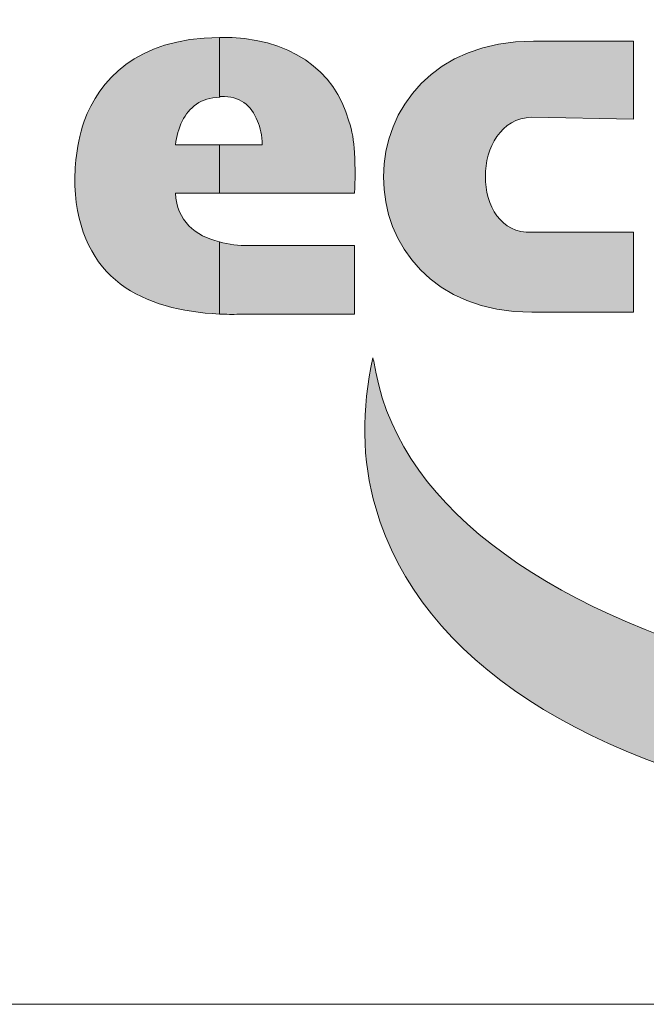
# Model space of a CAD drawing. Units: millimetres. Extents: x -970 to 5404, y -2478 to 6237.
# Drawn here: x 4420 to 4564, y -2478 to -2251 of the extents above; entities that cross this region are included whole.
import ezdxf

# ---------------------------------------------------------------- set-up
doc = ezdxf.new("R2010")
doc.units = ezdxf.units.MM
doc.header["$MEASUREMENT"] = 0
doc.layers.get('0').update_dxf_attribs({"lineweight": 5})
doc.layers.add('Warstwa 1', color=7, linetype='Continuous', lineweight=9)

# ---------------------------------------------------------------- blocks, each defined once
blk = doc.blocks.new('Logo Ecol-Unicon')
at = {"layer": 'Warstwa 1'}
h = blk.add_hatch(color=256, dxfattribs=at)
edge = h.paths.add_edge_path()
edge.add_spline(control_points=[(-7.7234, 2.2378), (-7.7056, 2.2734), (-7.6726, 2.3013), (-7.6243, 2.3013)], knot_values=[0.090909, 0.090909, 0.090909, 0.090909, 0.181818, 0.181818, 0.181818, 0.181818], degree=3, periodic=0)
edge.add_spline(control_points=[(-7.6243, 2.3013), (-7.6243, 2.3017), (-7.6243, 2.4613), (-7.6243, 2.4613)], knot_values=[0.900001, 0.900001, 0.900001, 0.900001, 0.999895, 0.999895, 0.999895, 0.999895], degree=3, periodic=0)
edge.add_spline(control_points=[(-7.6243, 2.4613), (-7.8504, 2.4587), (-7.9444, 2.3445), (-7.985, 2.2378)], knot_values=[0.272727, 0.272727, 0.272727, 0.272727, 0.363636, 0.363636, 0.363636, 0.363636], degree=3, periodic=0)
edge.add_spline(control_points=[(-7.985, 2.2378), (-8.0104, 2.1641), (-8.0104, 2.093), (-8.0104, 2.0651)], knot_values=[0.363636, 0.363636, 0.363636, 0.363636, 0.454545, 0.454545, 0.454545, 0.454545], degree=3, periodic=0)
edge.add_spline(control_points=[(-8.0104, 2.0651), (-7.9977, 1.8136), (-7.8275, 1.7323), (-7.6243, 1.7222)], knot_values=[0.454545, 0.454545, 0.454545, 0.454545, 0.545455, 0.545455, 0.545455, 0.545455], degree=3, periodic=0)
edge.add_spline(control_points=[(-7.6243, 1.7222), (-7.6243, 1.7222), (-7.6243, 1.7222), (-7.6243, 1.7222)], knot_values=[0.000002, 0.000002, 0.000002, 0.000002, 0.000737, 0.000737, 0.000737, 0.000737], degree=3, periodic=0)
edge.add_spline(control_points=[(-7.6243, 1.7222), (-7.6243, 1.723), (-7.6243, 1.7709), (-7.6243, 1.8187)], knot_values=[0.000737, 0.000737, 0.000737, 0.000737, 0.083334, 0.083334, 0.083334, 0.083334], degree=3, periodic=0)
edge.add_spline(control_points=[(-7.6243, 1.8187), (-7.6243, 1.8428), (-7.6243, 1.867), (-7.6243, 1.8851)], knot_values=[0.083334, 0.083334, 0.083334, 0.083334, 0.125, 0.125, 0.125, 0.125], degree=3, periodic=0)
edge.add_spline(control_points=[(-7.6243, 1.8851), (-7.6243, 1.8986), (-7.6243, 1.9088), (-7.6243, 1.9131)], knot_values=[0.125, 0.125, 0.125, 0.125, 0.15625, 0.15625, 0.15625, 0.15625], degree=3, periodic=0)
edge.add_spline(control_points=[(-7.6243, 1.9152), (-7.6243, 1.9152), (-7.6243, 1.9152), (-7.6243, 1.9152), (-7.6243, 1.9152), (-7.6878, 1.9305), (-7.7386, 1.9711), (-7.7412, 2.0448), (-7.7412, 2.0448), (-7.7412, 2.0448), (-7.7248, 2.0448), (-7.7042, 2.0448)], knot_values=[0.636275, 0.636275, 0.636275, 0.636275, 0.636364, 0.636364, 0.636364, 0.636364, 0.727273, 0.727273, 0.727273, 0.727273, 0.761366, 0.761366, 0.761366, 0.761366], degree=3, periodic=0)
edge.add_spline(control_points=[(-7.7042, 2.0448), (-7.6837, 2.0448), (-7.659, 2.0448), (-7.6426, 2.0448)], knot_values=[0.761366, 0.761366, 0.761366, 0.761366, 0.795456, 0.795456, 0.795456, 0.795456], degree=3, periodic=0)
edge.add_spline(control_points=[(-7.6426, 2.0448), (-7.6385, 2.0448), (-7.6349, 2.0448), (-7.632, 2.0448)], knot_values=[0.795456, 0.795456, 0.795456, 0.795456, 0.803978, 0.803978, 0.803978, 0.803978], degree=3, periodic=0)
edge.add_spline(control_points=[(-7.632, 2.0448), (-7.6291, 2.0448), (-7.6269, 2.0448), (-7.6257, 2.0448)], knot_values=[0.803978, 0.803978, 0.803978, 0.803978, 0.812501, 0.812501, 0.812501, 0.812501], degree=3, periodic=0)
edge.add_spline(control_points=[(-7.6243, 2.0448), (-7.6243, 2.0448), (-7.6243, 2.0448), (-7.6243, 2.0448), (-7.6243, 2.0448), (-7.6243, 2.0448), (-7.6243, 2.0448), (-7.6243, 2.0448)], knot_values=[0.818094, 0.818094, 0.818094, 0.818094, 0.818182, 0.818182, 0.818182, 0.818182, 0.818627, 0.818627, 0.818627, 0.818627], degree=3, periodic=0)
edge.add_spline(control_points=[(-7.6243, 2.0451), (-7.6243, 2.0459), (-7.6243, 2.0477), (-7.6243, 2.0503)], knot_values=[0.487499, 0.487499, 0.487499, 0.487499, 0.49688, 0.49688, 0.49688, 0.49688], degree=3, periodic=0)
edge.add_spline(control_points=[(-7.6243, 2.0503), (-7.6243, 2.0583), (-7.6243, 2.0741), (-7.6243, 2.0918)], knot_values=[0.459211, 0.459211, 0.459211, 0.459211, 0.487499, 0.487499, 0.487499, 0.487499], degree=3, periodic=0)
edge.add_spline(control_points=[(-7.6243, 2.0918), (-7.6243, 2.1034), (-7.6243, 2.1157), (-7.6243, 2.1272)], knot_values=[0.440789, 0.440789, 0.440789, 0.440789, 0.459211, 0.459211, 0.459211, 0.459211], degree=3, periodic=0)
edge.add_spline(control_points=[(-7.6243, 2.1272), (-7.6243, 2.1449), (-7.6243, 2.1607), (-7.6243, 2.1687)], knot_values=[0.412501, 0.412501, 0.412501, 0.412501, 0.440789, 0.440789, 0.440789, 0.440789], degree=3, periodic=0)
edge.add_spline(control_points=[(-7.6243, 2.1687), (-7.6243, 2.1714), (-7.6243, 2.1732), (-7.6243, 2.1739)], knot_values=[0.403126, 0.403126, 0.403126, 0.403126, 0.412501, 0.412501, 0.412501, 0.412501], degree=3, periodic=0)
edge.add_spline(control_points=[(-7.6243, 2.1743), (-7.6243, 2.1743), (-7.6243, 2.1743), (-7.6243, 2.1743), (-7.6243, 2.1743), (-7.6243, 2.1743), (-7.6243, 2.1743), (-7.6243, 2.1743)], knot_values=[0.908912, 0.908912, 0.908912, 0.908912, 0.909091, 0.909091, 0.909091, 0.909091, 0.909312, 0.909312, 0.909312, 0.909312], degree=3, periodic=0)
edge.add_spline(control_points=[(-7.6243, 2.1743), (-7.6243, 2.1743), (-7.6244, 2.1743), (-7.6244, 2.1743)], knot_values=[0.909312, 0.909312, 0.909312, 0.909312, 0.909445, 0.909445, 0.909445, 0.909445], degree=3, periodic=0)
edge.add_spline(control_points=[(-7.6244, 2.1743), (-7.6244, 2.1743), (-7.6244, 2.1743), (-7.6244, 2.1743)], knot_values=[0.909445, 0.909445, 0.909445, 0.909445, 0.909978, 0.909978, 0.909978, 0.909978], degree=3, periodic=0)
edge.add_spline(control_points=[(-7.6244, 2.1743), (-7.6244, 2.1743), (-7.6244, 2.1743), (-7.6244, 2.1743)], knot_values=[0.909978, 0.909978, 0.909978, 0.909978, 0.91051, 0.91051, 0.91051, 0.91051], degree=3, periodic=0)
edge.add_spline(control_points=[(-7.6244, 2.1743), (-7.6245, 2.1743), (-7.6247, 2.1743), (-7.6249, 2.1743)], knot_values=[0.91051, 0.91051, 0.91051, 0.91051, 0.912641, 0.912641, 0.912641, 0.912641], degree=3, periodic=0)
edge.add_spline(control_points=[(-7.6249, 2.1743), (-7.6251, 2.1743), (-7.6253, 2.1743), (-7.6257, 2.1743)], knot_values=[0.912641, 0.912641, 0.912641, 0.912641, 0.914772, 0.914772, 0.914772, 0.914772], degree=3, periodic=0)
edge.add_spline(control_points=[(-7.6257, 2.1743), (-7.6269, 2.1743), (-7.6291, 2.1743), (-7.632, 2.1743)], knot_values=[0.914772, 0.914772, 0.914772, 0.914772, 0.923294, 0.923294, 0.923294, 0.923294], degree=3, periodic=0)
edge.add_spline(control_points=[(-7.632, 2.1743), (-7.6349, 2.1743), (-7.6385, 2.1743), (-7.6426, 2.1743)], knot_values=[0.923294, 0.923294, 0.923294, 0.923294, 0.931817, 0.931817, 0.931817, 0.931817], degree=3, periodic=0)
edge.add_spline(control_points=[(-7.6426, 2.1743), (-7.659, 2.1743), (-7.6837, 2.1743), (-7.7042, 2.1743)], knot_values=[0.931817, 0.931817, 0.931817, 0.931817, 0.965907, 0.965907, 0.965907, 0.965907], degree=3, periodic=0)
edge.add_spline(control_points=[(-7.7042, 2.1743), (-7.7248, 2.1743), (-7.7412, 2.1743), (-7.7412, 2.1743)], knot_values=[0.965907, 0.965907, 0.965907, 0.965907, 1, 1, 1, 1], degree=3, periodic=0)
edge.add_spline(control_points=[(-7.7412, 2.1743), (-7.7386, 2.1971), (-7.7336, 2.2175), (-7.7234, 2.2378)], knot_values=[0, 0, 0, 0, 0.090909, 0.090909, 0.090909, 0.090909], degree=3, periodic=0)
edge = h.paths.add_edge_path()
edge.add_spline(control_points=[(-7.2789, 2.2378), (-7.3145, 2.3724), (-7.4364, 2.4639), (-7.6243, 2.4613)], knot_values=[0.8, 0.8, 0.8, 0.8, 0.9, 0.9, 0.9, 0.9], degree=3, periodic=0)
edge.add_spline(control_points=[(-7.6243, 2.4613), (-7.6243, 2.4613), (-7.6243, 2.3017), (-7.6243, 2.3013)], knot_values=[0.900001, 0.900001, 0.900001, 0.900001, 0.999895, 0.999895, 0.999895, 0.999895], degree=3, periodic=0)
edge.add_spline(control_points=[(-7.6243, 2.3013), (-7.6218, 2.3038), (-7.6218, 2.3038), (-7.6193, 2.3038)], knot_values=[0, 0, 0, 0, 0.1, 0.1, 0.1, 0.1], degree=3, periodic=0)
edge.add_spline(control_points=[(-7.6193, 2.3038), (-7.571, 2.3038), (-7.538, 2.281), (-7.5227, 2.2378)], knot_values=[0.1, 0.1, 0.1, 0.1, 0.2, 0.2, 0.2, 0.2], degree=3, periodic=0)
edge.add_spline(control_points=[(-7.5227, 2.2378), (-7.5151, 2.22), (-7.51, 2.1997), (-7.51, 2.1743)], knot_values=[0.2, 0.2, 0.2, 0.2, 0.3, 0.3, 0.3, 0.3], degree=3, periodic=0)
edge.add_spline(control_points=[(-7.51, 2.1743), (-7.51, 2.1743), (-7.6243, 2.1743), (-7.6243, 2.1743)], knot_values=[0.3, 0.3, 0.3, 0.3, 0.399999, 0.399999, 0.399999, 0.399999], degree=3, periodic=0)
edge.add_spline(control_points=[(-7.6243, 2.1743), (-7.6243, 2.1743), (-7.6243, 2.1743), (-7.6243, 2.1743)], knot_values=[0.400001, 0.400001, 0.400001, 0.400001, 0.40077, 0.40077, 0.40077, 0.40077], degree=3, periodic=0)
edge.add_spline(control_points=[(-7.6243, 2.1743), (-7.6243, 2.1742), (-7.6243, 2.1741), (-7.6243, 2.1739)], knot_values=[0.40077, 0.40077, 0.40077, 0.40077, 0.403126, 0.403126, 0.403126, 0.403126], degree=3, periodic=0)
edge.add_spline(control_points=[(-7.6243, 2.1739), (-7.6243, 2.1732), (-7.6243, 2.1714), (-7.6243, 2.1687)], knot_values=[0.403126, 0.403126, 0.403126, 0.403126, 0.412501, 0.412501, 0.412501, 0.412501], degree=3, periodic=0)
edge.add_spline(control_points=[(-7.6243, 2.1687), (-7.6243, 2.1607), (-7.6243, 2.1449), (-7.6243, 2.1272)], knot_values=[0.412501, 0.412501, 0.412501, 0.412501, 0.440789, 0.440789, 0.440789, 0.440789], degree=3, periodic=0)
edge.add_spline(control_points=[(-7.6243, 2.1272), (-7.6243, 2.1157), (-7.6243, 2.1034), (-7.6243, 2.0918)], knot_values=[0.440789, 0.440789, 0.440789, 0.440789, 0.459211, 0.459211, 0.459211, 0.459211], degree=3, periodic=0)
edge.add_spline(control_points=[(-7.6243, 2.0918), (-7.6243, 2.0741), (-7.6243, 2.0583), (-7.6243, 2.0503)], knot_values=[0.459211, 0.459211, 0.459211, 0.459211, 0.487499, 0.487499, 0.487499, 0.487499], degree=3, periodic=0)
edge.add_spline(control_points=[(-7.6243, 2.0503), (-7.6243, 2.0477), (-7.6243, 2.0459), (-7.6243, 2.0451)], knot_values=[0.487499, 0.487499, 0.487499, 0.487499, 0.49688, 0.49688, 0.49688, 0.49688], degree=3, periodic=0)
edge.add_spline(control_points=[(-7.6243, 2.0448), (-7.6243, 2.0448), (-7.6243, 2.0448), (-7.6243, 2.0448), (-7.6243, 2.0448), (-7.6243, 2.0448), (-7.2637, 2.0448), (-7.2637, 2.0448)], knot_values=[0.499879, 0.499879, 0.499879, 0.499879, 0.5, 0.5, 0.5, 0.5, 0.6, 0.6, 0.6, 0.6], degree=3, periodic=0)
edge.add_spline(control_points=[(-7.2637, 2.0448), (-7.2611, 2.0854), (-7.2611, 2.1057), (-7.2637, 2.154)], knot_values=[0.6, 0.6, 0.6, 0.6, 0.7, 0.7, 0.7, 0.7], degree=3, periodic=0)
edge.add_spline(control_points=[(-7.2637, 2.154), (-7.2662, 2.1845), (-7.2687, 2.2124), (-7.2789, 2.2378)], knot_values=[0.7, 0.7, 0.7, 0.7, 0.8, 0.8, 0.8, 0.8], degree=3, periodic=0)
edge = h.paths.add_edge_path()
edge.add_spline(control_points=[(-7.2637, 1.7222), (-7.2637, 1.7222), (-7.2637, 1.9051), (-7.2637, 1.9051)], knot_values=[0.500002, 0.500002, 0.500002, 0.500002, 0.666665, 0.666665, 0.666665, 0.666665], degree=3, periodic=0)
edge.add_spline(control_points=[(-7.2637, 1.9051), (-7.2637, 1.9051), (-7.5456, 1.9051), (-7.5456, 1.9051)], knot_values=[0.333335, 0.333335, 0.333335, 0.333335, 0.499998, 0.499998, 0.499998, 0.499998], degree=3, periodic=0)
edge.add_spline(control_points=[(-7.5456, 1.9051), (-7.5735, 1.9051), (-7.5989, 1.9076), (-7.6243, 1.9152), (-7.6243, 1.9152), (-7.6243, 1.9152), (-7.6243, 1.9152), (-7.6243, 1.9152)], knot_values=[0.166504, 0.166504, 0.166504, 0.166504, 0.333171, 0.333171, 0.333171, 0.333171, 0.333333, 0.333333, 0.333333, 0.333333], degree=3, periodic=0)
edge.add_spline(control_points=[(-7.6243, 1.9131), (-7.6243, 1.9088), (-7.6243, 1.8986), (-7.6243, 1.8851)], knot_values=[0.125, 0.125, 0.125, 0.125, 0.15625, 0.15625, 0.15625, 0.15625], degree=3, periodic=0)
edge.add_spline(control_points=[(-7.6243, 1.8851), (-7.6243, 1.867), (-7.6243, 1.8428), (-7.6243, 1.8187)], knot_values=[0.083334, 0.083334, 0.083334, 0.083334, 0.125, 0.125, 0.125, 0.125], degree=3, periodic=0)
edge.add_spline(control_points=[(-7.6243, 1.8187), (-7.6243, 1.7709), (-7.6243, 1.723), (-7.6243, 1.7222)], knot_values=[0.000737, 0.000737, 0.000737, 0.000737, 0.083334, 0.083334, 0.083334, 0.083334], degree=3, periodic=0)
edge.add_spline(control_points=[(-7.6243, 1.7222), (-7.6066, 1.7222), (-7.5888, 1.7196), (-7.571, 1.7222)], knot_values=[0.833333, 0.833333, 0.833333, 0.833333, 1, 1, 1, 1], degree=3, periodic=0)
edge.add_spline(control_points=[(-7.571, 1.7222), (-7.571, 1.7222), (-7.2637, 1.7222), (-7.2637, 1.7222)], knot_values=[0.666668, 0.666668, 0.666668, 0.666668, 0.833333, 0.833333, 0.833333, 0.833333], degree=3, periodic=0)
h = blk.add_hatch(color=256, dxfattribs=at)
edge = h.paths.add_edge_path()
edge.add_spline(control_points=[(-6.7854, 2.4512), (-7.3188, 2.4512), (-7.3188, 1.7272), (-6.7905, 1.7272)], knot_values=[0.75, 0.75, 0.75, 0.75, 0.875, 0.875, 0.875, 0.875], degree=3, periodic=0)
edge.add_spline(control_points=[(-6.7905, 1.7272), (-6.7905, 1.7272), (-6.5187, 1.7272), (-6.5187, 1.7272)], knot_values=[0.625001, 0.625001, 0.625001, 0.625001, 0.75, 0.75, 0.75, 0.75], degree=3, periodic=0)
edge.add_spline(control_points=[(-6.5187, 1.7272), (-6.5187, 1.7272), (-6.5187, 1.9406), (-6.5187, 1.9406)], knot_values=[0.500001, 0.500001, 0.500001, 0.500001, 0.624999, 0.624999, 0.624999, 0.624999], degree=3, periodic=0)
edge.add_spline(control_points=[(-6.5187, 1.9406), (-6.5187, 1.9406), (-6.7905, 1.9406), (-6.7905, 1.9406)], knot_values=[0.375001, 0.375001, 0.375001, 0.375001, 0.499999, 0.499999, 0.499999, 0.499999], degree=3, periodic=0)
edge.add_spline(control_points=[(-6.7905, 1.9406), (-6.9556, 1.933), (-6.9556, 2.2429), (-6.7905, 2.2479)], knot_values=[0.25, 0.25, 0.25, 0.25, 0.375, 0.375, 0.375, 0.375], degree=3, periodic=0)
edge.add_spline(control_points=[(-6.7905, 2.2479), (-6.7905, 2.2479), (-6.5187, 2.2429), (-6.5187, 2.2429)], knot_values=[0.125001, 0.125001, 0.125001, 0.125001, 0.25, 0.25, 0.25, 0.25], degree=3, periodic=0)
edge.add_spline(control_points=[(-6.5187, 2.2429), (-6.5187, 2.2429), (-6.5187, 2.4512), (-6.5187, 2.4512)], knot_values=[0.000001, 0.000001, 0.000001, 0.000001, 0.124999, 0.124999, 0.124999, 0.124999], degree=3, periodic=0)
edge.add_spline(control_points=[(-6.5187, 2.4512), (-6.5187, 2.4512), (-6.7854, 2.4512), (-6.7854, 2.4512)], knot_values=[0.875001, 0.875001, 0.875001, 0.875001, 0.999999, 0.999999, 0.999999, 0.999999], degree=3, periodic=0)
h = blk.add_hatch(color=256, dxfattribs=at)
edge = h.paths.add_edge_path()
edge.add_spline(control_points=[(-7.2066, 1.204), (-6.973, 0.381), (-5.3956, 0.0941), (-3.6862, 0.564)], knot_values=[0.833333, 0.833333, 0.833333, 0.833333, 1, 1, 1, 1], degree=3, periodic=0)
edge.add_spline(control_points=[(-3.6862, 0.564), (-2.9268, 0.7722), (-2.2689, 1.0948), (-1.7914, 1.458)], knot_values=[0, 0, 0, 0, 0.166667, 0.166667, 0.166667, 0.166667], degree=3, periodic=0)
edge.add_spline(control_points=[(-1.7914, 1.458), (-2.3019, 1.1329), (-3.0284, 0.8661), (-3.8615, 0.7265)], knot_values=[0.166667, 0.166667, 0.166667, 0.166667, 0.333333, 0.333333, 0.333333, 0.333333], degree=3, periodic=0)
edge.add_spline(control_points=[(-3.8615, 0.7265), (-5.5658, 0.4445), (-7.0644, 0.8205), (-7.2066, 1.5672)], knot_values=[0.333333, 0.333333, 0.333333, 0.333333, 0.5, 0.5, 0.5, 0.5], degree=3, periodic=0)
edge.add_spline(control_points=[(-7.2066, 1.5672), (-7.2092, 1.5799), (-7.2117, 1.5927), (-7.2143, 1.6054)], knot_values=[0.5, 0.5, 0.5, 0.5, 0.666667, 0.666667, 0.666667, 0.666667], degree=3, periodic=0)
edge.add_spline(control_points=[(-7.2143, 1.6054), (-7.2447, 1.4682), (-7.2447, 1.3335), (-7.2066, 1.204)], knot_values=[0.666667, 0.666667, 0.666667, 0.666667, 0.833333, 0.833333, 0.833333, 0.833333], degree=3, periodic=0)
for points, knots in [([(-7.7412, 2.1743), (-7.7386, 2.1971), (-7.7336, 2.2175), (-7.7234, 2.2378), (-7.7234, 2.2378), (-7.7056, 2.2734), (-7.6726, 2.3013), (-7.6243, 2.3013), (-7.6243, 2.3013), (-7.6243, 2.3013), (-7.6243, 2.4613), (-7.6243, 2.4613), (-7.6243, 2.4613), (-7.8504, 2.4587), (-7.9444, 2.3445), (-7.985, 2.2378), (-7.985, 2.2378), (-8.0104, 2.1641), (-8.0104, 2.093), (-8.0104, 2.0651), (-8.0104, 2.0651), (-7.9977, 1.8136), (-7.8275, 1.7323), (-7.6243, 1.7222), (-7.6243, 1.7222), (-7.6243, 1.7222), (-7.6243, 1.9152), (-7.6243, 1.9152), (-7.6243, 1.9152), (-7.6878, 1.9305), (-7.7386, 1.9711), (-7.7412, 2.0448), (-7.7412, 2.0448), (-7.7412, 2.0448), (-7.6243, 2.0448), (-7.6243, 2.0448), (-7.6243, 2.0448), (-7.6243, 2.0448), (-7.6243, 2.1743), (-7.6243, 2.1743), (-7.6243, 2.1743), (-7.6243, 2.1743), (-7.7412, 2.1743), (-7.7412, 2.1743)], [0, 0, 0, 0, 0.090909, 0.090909, 0.090909, 0.090909, 0.181818, 0.181818, 0.181818, 0.181818, 0.272727, 0.272727, 0.272727, 0.272727, 0.363636, 0.363636, 0.363636, 0.363636, 0.454545, 0.454545, 0.454545, 0.454545, 0.545455, 0.545455, 0.545455, 0.545455, 0.636364, 0.636364, 0.636364, 0.636364, 0.727273, 0.727273, 0.727273, 0.727273, 0.818182, 0.818182, 0.818182, 0.818182, 0.909091, 0.909091, 0.909091, 0.909091, 1, 1, 1, 1]), ([(-7.6243, 2.3013), (-7.6218, 2.3038), (-7.6218, 2.3038), (-7.6193, 2.3038), (-7.6193, 2.3038), (-7.571, 2.3038), (-7.538, 2.281), (-7.5227, 2.2378), (-7.5227, 2.2378), (-7.5151, 2.22), (-7.51, 2.1997), (-7.51, 2.1743), (-7.51, 2.1743), (-7.51, 2.1743), (-7.6243, 2.1743), (-7.6243, 2.1743), (-7.6243, 2.1743), (-7.6243, 2.1743), (-7.6243, 2.0448), (-7.6243, 2.0448), (-7.6243, 2.0448), (-7.6243, 2.0448), (-7.2637, 2.0448), (-7.2637, 2.0448), (-7.2637, 2.0448), (-7.2611, 2.0854), (-7.2611, 2.1057), (-7.2637, 2.154), (-7.2637, 2.154), (-7.2662, 2.1845), (-7.2687, 2.2124), (-7.2789, 2.2378), (-7.2789, 2.2378), (-7.3145, 2.3724), (-7.4364, 2.4639), (-7.6243, 2.4613), (-7.6243, 2.4613), (-7.6243, 2.4613), (-7.6243, 2.3013), (-7.6243, 2.3013)], [0, 0, 0, 0, 0.1, 0.1, 0.1, 0.1, 0.2, 0.2, 0.2, 0.2, 0.3, 0.3, 0.3, 0.3, 0.4, 0.4, 0.4, 0.4, 0.5, 0.5, 0.5, 0.5, 0.6, 0.6, 0.6, 0.6, 0.7, 0.7, 0.7, 0.7, 0.8, 0.8, 0.8, 0.8, 0.9, 0.9, 0.9, 0.9, 1, 1, 1, 1]), ([(-6.5187, 2.4512), (-6.5187, 2.4512), (-6.5187, 2.2429), (-6.5187, 2.2429), (-6.5187, 2.2429), (-6.5187, 2.2429), (-6.7905, 2.2479), (-6.7905, 2.2479), (-6.7905, 2.2479), (-6.9556, 2.2429), (-6.9556, 1.933), (-6.7905, 1.9406), (-6.7905, 1.9406), (-6.7905, 1.9406), (-6.5187, 1.9406), (-6.5187, 1.9406), (-6.5187, 1.9406), (-6.5187, 1.9406), (-6.5187, 1.7272), (-6.5187, 1.7272), (-6.5187, 1.7272), (-6.5187, 1.7272), (-6.7905, 1.7272), (-6.7905, 1.7272), (-6.7905, 1.7272), (-7.3188, 1.7272), (-7.3188, 2.4512), (-6.7854, 2.4512), (-6.7854, 2.4512), (-6.7854, 2.4512), (-6.5187, 2.4512), (-6.5187, 2.4512)], [0, 0, 0, 0, 0.125, 0.125, 0.125, 0.125, 0.25, 0.25, 0.25, 0.25, 0.375, 0.375, 0.375, 0.375, 0.5, 0.5, 0.5, 0.5, 0.625, 0.625, 0.625, 0.625, 0.75, 0.75, 0.75, 0.75, 0.875, 0.875, 0.875, 0.875, 1, 1, 1, 1]), ([(-7.6243, 1.7222), (-7.6243, 1.7222), (-7.6243, 1.9152), (-7.6243, 1.9152), (-7.6243, 1.9152), (-7.5989, 1.9076), (-7.5735, 1.9051), (-7.5456, 1.9051), (-7.5456, 1.9051), (-7.5456, 1.9051), (-7.2637, 1.9051), (-7.2637, 1.9051), (-7.2637, 1.9051), (-7.2637, 1.9051), (-7.2637, 1.7222), (-7.2637, 1.7222), (-7.2637, 1.7222), (-7.2637, 1.7222), (-7.571, 1.7222), (-7.571, 1.7222), (-7.571, 1.7222), (-7.5888, 1.7196), (-7.6066, 1.7222), (-7.6243, 1.7222)], [0, 0, 0, 0, 0.166667, 0.166667, 0.166667, 0.166667, 0.333333, 0.333333, 0.333333, 0.333333, 0.5, 0.5, 0.5, 0.5, 0.666667, 0.666667, 0.666667, 0.666667, 0.833333, 0.833333, 0.833333, 0.833333, 1, 1, 1, 1]), ([(-3.6862, 0.564), (-2.9268, 0.7722), (-2.2689, 1.0948), (-1.7914, 1.458), (-1.7914, 1.458), (-2.3019, 1.1329), (-3.0284, 0.8661), (-3.8615, 0.7265), (-3.8615, 0.7265), (-5.5658, 0.4445), (-7.0644, 0.8205), (-7.2066, 1.5672), (-7.2066, 1.5672), (-7.2092, 1.5799), (-7.2117, 1.5927), (-7.2143, 1.6054), (-7.2143, 1.6054), (-7.2447, 1.4682), (-7.2447, 1.3335), (-7.2066, 1.204), (-7.2066, 1.204), (-6.973, 0.381), (-5.3956, 0.0941), (-3.6862, 0.564)], [0, 0, 0, 0, 0.166667, 0.166667, 0.166667, 0.166667, 0.333333, 0.333333, 0.333333, 0.333333, 0.5, 0.5, 0.5, 0.5, 0.666667, 0.666667, 0.666667, 0.666667, 0.833333, 0.833333, 0.833333, 0.833333, 1, 1, 1, 1])]:
    blk.add_open_spline(points, degree=3, knots=knots, dxfattribs=at)
blk = doc.blocks.new('logo_ecol-unicon_2009')
at = {"linetype": 'Continuous', "lineweight": 0}
blk.add_blockref('Logo Ecol-Unicon', (2.9951, 1.9683), dxfattribs=at)

msp = doc.modelspace()

# ---------------------------------------------------------------- linework, layer by layer
msp.add_lwpolyline([(-970.2, -2477.592), (5191.633, -2477.592), (5191.633, 6237), (-970.2, 6237)], close=True)

# ---------------------------------------------------------------- block references
at = {"xscale": 86.22351414949384, "yscale": 86.22351414949384, "zscale": 86.22351414949384}
msp.add_blockref('logo_ecol-unicon_2009', (4864.655, -2636.787), dxfattribs=at)

doc.saveas('drawing.dxf')
